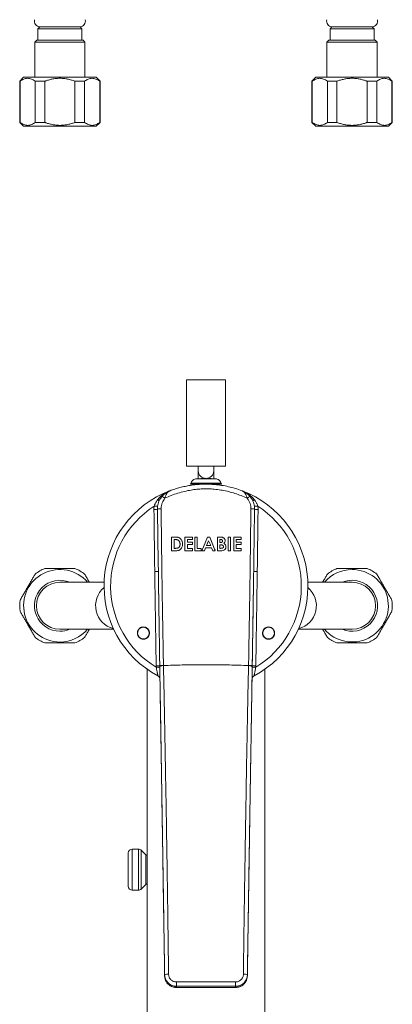
# Model space of a CAD drawing. Units: millimetres. Extents: x -380 to 587, y -771 to 271.
# Drawn here: x 63 to 158, y -591 to -340 of the extents above; entities that cross this region are included whole.
import ezdxf

# ---------------------------------------------------------------- set-up
doc = ezdxf.new("R2010")
doc.units = ezdxf.units.MM

msp = doc.modelspace()

# ---------------------------------------------------------------- linework, layer by layer
at = {"color": 7, "linetype": 'Continuous', "lineweight": 15}
for p, q in [((68.1, -341.62), (67.6, -342.12)), ((73.22, -341.62), (68.1, -341.62)), ((78.35, -341.62), (73.22, -341.62)), ((78.85, -342.12), (78.35, -341.62)), ((142.6, -341.62), (142.1, -342.12)), ((152.85, -341.62), (142.6, -341.62)), ((153.35, -342.12), (152.85, -341.62)), ((67.6, -342.12), (67.6, -345.02)), ((73.22, -342.12), (67.6, -342.12)), ((78.85, -342.12), (73.22, -342.12)), ((78.85, -345.02), (78.85, -342.12)), ((142.1, -342.12), (142.1, -345.02)), ((153.35, -342.12), (142.1, -342.12)), ((153.35, -345.02), (153.35, -342.12)), ((67.32, -345.02), (66.82, -345.52)), ((66.82, -345.52), (66.82, -354.52)), ((73.22, -345.52), (66.82, -345.52)), ((73.22, -345.02), (67.32, -345.02)), ((79.12, -345.02), (73.22, -345.02)), ((79.62, -345.52), (73.22, -345.52)), ((79.62, -345.52), (79.12, -345.02)), ((79.62, -354.52), (79.62, -345.52)), ((141.82, -345.02), (141.32, -345.52)), ((141.32, -345.52), (141.32, -354.52)), ((154.12, -345.52), (141.32, -345.52)), ((153.62, -345.02), (141.82, -345.02)), ((154.12, -345.52), (153.62, -345.02)), ((154.12, -354.52), (154.12, -345.52)), ((63.97, -354.52), (62.97, -355.52)), ((62.97, -355.52), (62.97, -366.02)), ((63.07, -355.52), (62.97, -355.52)), ((63.07, -366.02), (63.07, -355.52)), ((73.22, -354.52), (63.97, -354.52)), ((69.37, -355.52), (66.92, -355.52)), ((66.92, -355.52), (66.92, -366.02)), ((69.37, -366.02), (69.37, -355.52)), ((82.47, -354.52), (73.22, -354.52)), ((77.07, -355.52), (77.07, -366.02)), ((79.53, -355.52), (77.07, -355.52)), ((79.53, -366.02), (79.53, -355.52)), ((83.47, -355.52), (82.47, -354.52)), ((83.47, -355.52), (83.37, -355.52)), ((83.37, -355.52), (83.37, -366.02)), ((83.47, -366.02), (83.47, -355.52)), ((138.47, -354.52), (137.47, -355.52)), ((137.47, -355.52), (137.47, -366.02)), ((137.57, -355.52), (137.47, -355.52)), ((137.57, -366.02), (137.57, -355.52)), ((156.97, -354.52), (138.47, -354.52)), ((143.87, -355.52), (141.42, -355.52)), ((141.42, -355.52), (141.42, -366.02)), ((143.87, -366.02), (143.87, -355.52)), ((151.57, -355.52), (151.57, -366.02)), ((154.03, -355.52), (151.57, -355.52)), ((154.03, -366.02), (154.03, -355.52)), ((157.97, -355.52), (156.97, -354.52)), ((157.97, -355.52), (157.87, -355.52)), ((157.87, -355.52), (157.87, -366.02)), ((157.97, -366.02), (157.97, -355.52)), ((62.97, -366.02), (63.97, -367.02)), ((63.07, -366.02), (62.97, -366.02)), ((69.37, -366.02), (66.92, -366.02)), ((79.53, -366.02), (77.07, -366.02)), ((82.47, -367.02), (83.47, -366.02)), ((83.47, -366.02), (83.37, -366.02)), ((137.47, -366.02), (138.47, -367.02)), ((137.57, -366.02), (137.47, -366.02)), ((143.87, -366.02), (141.42, -366.02)), ((154.03, -366.02), (151.57, -366.02)), ((156.97, -367.02), (157.97, -366.02)), ((157.97, -366.02), (157.87, -366.02)), ((73.22, -367.02), (63.97, -367.02)), ((82.47, -367.02), (73.22, -367.02)), ((156.97, -367.02), (138.47, -367.02)), ((105.47, -431.74), (105.47, -453.74)), ((105.47, -431.74), (115.47, -431.74)), ((115.47, -453.74), (115.47, -431.74)), ((105.47, -453.74), (115.47, -453.74)), ((108.47, -453.74), (108.47, -454.95)), ((112.47, -454.95), (112.47, -453.74)), ((108.47, -454.95), (108.47, -456.94)), ((112.47, -456.94), (112.47, -454.95)), ((106.58, -458.11), (106.52, -458.34)), ((114.42, -458.34), (106.52, -458.34)), ((107.17, -458.34), (107.18, -458.56)), ((107.91, -458.46), (107.91, -458.34)), ((108.4, -458.43), (108.4, -458.34)), ((112.54, -458.42), (112.55, -458.34)), ((113.04, -458.47), (113.04, -458.34)), ((113.77, -458.56), (113.77, -458.34)), ((114.42, -458.34), (114.36, -458.11)), ((101.7, -471.84), (102.49, -471.84)), ((101.7, -475.34), (101.7, -471.84)), ((105.11, -471.84), (107, -471.84)), ((105.11, -475.34), (105.11, -471.84)), ((107, -471.84), (107, -472.46)), ((107.62, -471.84), (108.25, -471.84)), ((107.62, -475.34), (107.62, -471.84)), ((108.25, -471.84), (108.25, -474.71)), ((109.44, -475.34), (110.86, -471.84)), ((110.86, -471.84), (111.44, -471.84)), ((111.44, -471.84), (112.85, -475.34)), ((113.37, -475.34), (113.37, -471.84)), ((113.37, -471.84), (113.93, -471.84)), ((116.1, -471.84), (116.73, -471.84)), ((116.1, -475.34), (116.1, -471.84)), ((116.73, -471.84), (116.73, -475.34)), ((117.54, -471.84), (119.43, -471.84)), ((117.54, -475.34), (117.54, -471.84)), ((119.43, -471.84), (119.43, -472.46)), ((102.33, -472.46), (102.33, -474.71)), ((102.57, -472.46), (102.33, -472.46)), ((102.33, -474.71), (102.66, -474.71)), ((107, -472.46), (105.74, -472.46)), ((105.74, -472.46), (105.74, -473.14)), ((105.74, -473.14), (107, -473.14)), ((107, -473.76), (105.74, -473.76)), ((105.74, -473.76), (105.74, -474.71)), ((105.74, -474.71), (107, -474.71)), ((107, -473.14), (107, -473.76)), ((107, -474.71), (107, -475.34)), ((108.25, -474.71), (109.24, -474.71)), ((109.24, -474.71), (109.24, -475.34)), ((110.38, -474.62), (110.11, -475.34)), ((111.91, -474.62), (110.38, -474.62)), ((111.15, -472.77), (110.62, -473.99)), ((110.62, -473.99), (111.67, -473.99)), ((111.67, -473.99), (111.15, -472.77)), ((112.18, -475.34), (111.91, -474.62)), ((114, -472.46), (114, -473.23)), ((114.19, -472.46), (114, -472.46)), ((114, -473.23), (114.16, -473.23)), ((114, -473.81), (114, -474.71)), ((114.15, -473.81), (114, -473.81)), ((114, -474.71), (114.18, -474.71)), ((119.43, -472.46), (118.17, -472.46)), ((118.17, -472.46), (118.17, -473.14)), ((118.17, -473.14), (119.43, -473.14)), ((119.43, -473.76), (118.17, -473.76)), ((118.17, -473.76), (118.17, -474.71)), ((118.17, -474.71), (119.43, -474.71)), ((119.43, -473.14), (119.43, -473.76)), ((119.43, -474.71), (119.43, -475.34)), ((102.5, -475.34), (101.7, -475.34)), ((107, -475.34), (105.11, -475.34)), ((109.24, -475.34), (107.62, -475.34)), ((110.11, -475.34), (109.44, -475.34)), ((112.85, -475.34), (112.18, -475.34)), ((112.77, -475.05), (112.72, -475)), ((112.75, -475.08), (112.77, -475.07)), ((114.35, -475.34), (113.37, -475.34)), ((116.73, -475.34), (116.1, -475.34)), ((119.43, -475.34), (117.54, -475.34)), ((98.28, -478.53), (98.32, -480.62)), ((122.63, -480.62), (122.66, -478.78)), ((84.49, -483.36), (73.22, -483.36)), ((147.72, -483.36), (136.45, -483.36)), ((94.54, -494.84), (94.51, -494.84)), ((126.43, -494.84), (126.41, -494.84)), ((73.22, -495.36), (86.93, -495.36)), ((134.02, -495.36), (147.72, -495.36)), ((94.51, -497.84), (94.54, -497.84)), ((126.41, -497.84), (126.43, -497.84)), ((98.68, -504.8), (98.68, -504.8)), ((122.26, -504.8), (122.26, -504.8)), ((95.47, -505.57), (95.47, -618.97)), ((98.2, -507.26), (98.21, -507.26)), ((122.74, -507.26), (122.74, -507.26)), ((125.47, -618.98), (125.47, -505.57)), ((90.67, -560.95), (90.67, -552.45)), ((93.26, -551.45), (91.67, -551.45)), ((95.13, -552.91), (93.97, -551.74)), ((91.67, -561.95), (93.26, -561.95)), ((93.97, -561.66), (95.13, -560.49)), ((99.93, -583.82), (99.98, -584.25))]:
    msp.add_line(p, q, dxfattribs=at)
at = {"color": 8, "linetype": 'Continuous', "lineweight": 0}
for p, q in [((113.11, -457.01), (107.83, -457.01)), ((114.36, -458.11), (106.58, -458.11)), ((98.14, -463.96), (98.09, -464.73)), ((122.85, -464.73), (122.8, -463.96)), ((97.77, -505.06), (97.76, -504.68)), ((98.68, -504.8), (98.68, -504.8)), ((122.26, -504.8), (122.26, -504.8)), ((123.18, -504.68), (123.18, -505.06)), ((98.73, -508.12), (98.73, -508.12)), ((98.73, -508.12), (98.73, -508.12)), ((122.21, -508.12), (122.21, -508.12)), ((91.67, -551.45), (91.67, -561.95)), ((93.26, -561.95), (93.26, -551.45)), ((93.97, -551.74), (93.97, -561.66)), ((95.13, -560.49), (95.13, -552.91)), ((102.93, -586.75), (102.93, -586.74)), ((118.02, -586.75), (118.02, -586.74))]:
    msp.add_line(p, q, dxfattribs=at)
at = {"color": 8, "linetype": 'Continuous', "lineweight": 0, "flags": 128}
for points in [[(98.06, -462.41), (98.17, -462.43), (98.27, -462.45), (98.36, -462.46), (98.44, -462.46), (98.51, -462.44), (98.57, -462.42), (98.62, -462.39), (98.65, -462.35)], [(122.89, -462.41), (122.78, -462.43), (122.68, -462.45), (122.59, -462.46), (122.5, -462.46), (122.43, -462.44), (122.37, -462.42), (122.33, -462.39), (122.3, -462.35)], [(99.93, -583.82), (99.93, -583.68), (99.93, -583.54)], [(121.02, -583.54), (121.02, -583.68), (121.02, -583.68), (121.02, -583.82)], [(102.93, -586.47), (102.93, -586.61), (102.93, -586.74)], [(118.02, -586.74), (118.02, -586.61), (118.02, -586.47)]]:
    msp.add_lwpolyline(points, dxfattribs=at)
at = {"color": 7, "linetype": 'Continuous', "lineweight": 15}
for centre in [(94.51, -496.33), (126.43, -496.34)]:
    msp.add_circle(centre, 1.49, dxfattribs=at)
for centre, radius, start, end in [((68.22, -340.13), 1.5, 167.9747, 265.2198), ((78.22, -340.13), 1.5, 274.7802, 12.0253), ((142.72, -340.13), 1.5, 167.9747, 265.2198), ((152.72, -340.13), 1.5, 274.7802, 12.0253), ((108.03, -458.5), 1.5, 97.5802, 165), ((110.47, -476.84), 20, 82.4198, 97.5802), ((112.91, -458.5), 1.5, 15, 82.4198), ((110.47, -484.34), 26, 110.6823, 241.8457), ((110.47, -484.34), 26, 298.1543, 69.3615), ((73.22, -489.36), 10.25, 112.0542, 127.9458), ((73.22, -489.36), 10.25, 52.0542, 67.9458), ((147.72, -489.36), 10.25, 112.0542, 127.9458), ((147.72, -489.36), 10.25, 52.0542, 67.9458), ((73.22, -489.36), 9.25, 40.4398, 270), ((147.72, -489.36), 9.25, 220.4398, 90), ((147.72, -489.36), 9.25, 90, 139.5602), ((73.22, -489.36), 6.5, 67.3801, 270), ((73.22, -489.36), 6, 90, 270), ((147.72, -489.36), 6.5, 247.3801, 90), ((147.72, -489.36), 6.5, 90, 112.6199), ((147.72, -489.36), 6, 270, 90), ((73.22, -489.36), 10.25, 172.0542, 187.9458), ((147.72, -489.36), 10.25, 352.0542, 7.9458), ((94.54, -496.33), 1.55, 90.1618, 180.153), ((94.53, -496.34), 1.5, 270.2443, 89.7557), ((126.41, -496.33), 1.55, 359.847, 89.8382), ((73.22, -489.36), 10.25, 232.0542, 247.9458), ((73.22, -489.36), 6.5, 270, 292.6199), ((73.22, -489.36), 9.25, 270, 319.5602), ((73.22, -489.36), 10.25, 292.0542, 307.9458), ((94.54, -496.34), 1.55, 179.8154, 269.8699), ((126.42, -496.34), 1.5, 146.1416, 269.735), ((126.41, -496.34), 1.55, 270.1301, 0.1846), ((147.72, -489.36), 10.25, 232.0542, 247.9458), ((147.72, -489.36), 10.25, 292.0542, 307.9458), ((97.73, -508.14), 1, 19.1382, 61.8457), ((123.21, -508.14), 1, 118.1543, 160.4454), ((97.73, -508.14), 1, 0.9193, 27.7274), ((123.21, -508.14), 1, 159.5981, 179.0807), ((91.67, -552.45), 1, 90, 180), ((93.26, -552.45), 1, 45, 90), ((95.84, -552.2), 1, 225, 248.6408), ((95.84, -561.2), 1, 111.3592, 135), ((91.67, -560.95), 1, 180, 270), ((93.26, -560.95), 1, 270, 315)]:
    msp.add_arc(centre, radius, start, end, dxfattribs=at)
at = {"color": 8, "linetype": 'Continuous', "lineweight": 0}
for centre, radius, start, end in [((110.47, -454.85), 2, 182.8377, 357.1623), ((98.46, -463.44), 2.15, 44.3057, 68.2199), ((122.48, -463.44), 2.15, 111.7801, 135.6943), ((110.47, -484.34), 24.31, 122.9255, 238.4949), ((97.3, -461.99), 2.85, 267.9786, 286.1456), ((97.81, -461.08), 2.9, 259.1427, 276.6568), ((98.92, -467.39), 2.79, 87.5892, 107.1758), ((122.03, -467.39), 2.79, 72.8242, 92.4108), ((123.14, -461.08), 2.9, 263.3432, 280.8573), ((123.65, -461.99), 2.85, 253.8544, 272.0214), ((110.47, -484.34), 24.31, 301.5051, 57.0745), ((97.48, -471.65), 9, 269.4956, 275.337), ((123.47, -471.65), 9, 264.663, 270.5044), ((88.36, -489.35), 6.04, 130.1032, 255.4617), ((132.58, -489.35), 6.04, 284.5273, 49.9078), ((98.01, -506.86), 1.81, 67.9879, 97.6018), ((97.73, -508.14), 1, 27.7274, 61.8446), ((122.94, -506.86), 1.81, 82.3982, 112.0121), ((123.21, -508.14), 1, 118.1554, 159.5981), ((97.73, -508.14), 1, 0.9185, 19.1382), ((123.21, -508.14), 1, 160.4454, 179.0815), ((100.72, -585.48), 2.09, 84.0271, 112.1872), ((-53.28, -585.57), 156.21, 359.669, 0.0794), ((274.22, -585.57), 156.21, 179.9206, 180.331), ((120.23, -585.48), 2.09, 67.8128, 95.9729)]:
    msp.add_arc(centre, radius, start, end, dxfattribs=at)
at = {"color": 7, "linetype": 'Continuous', "lineweight": 15}
for points, knots in [([(63.07, -355.52), (63.22, -355.41), (63.52, -355.2), (63.99, -354.97), (64.47, -354.81), (64.96, -354.75), (65.45, -354.8), (65.95, -354.94), (66.44, -355.18), (66.76, -355.41), (66.92, -355.52)], [0, 0, 0, 0, 0.121019, 0.242003, 0.366652, 0.491275, 0.616134, 0.741017, 0.870485, 1, 1, 1, 1]), ([(69.37, -355.52), (69.47, -355.49), (69.84, -355.35), (70.53, -355.13), (71.44, -354.92), (72.37, -354.79), (73.32, -354.75), (74.27, -354.81), (75.21, -354.96), (76.15, -355.19), (76.76, -355.41), (77.07, -355.52)], [0, 0, 0, 0, 0.036725, 0.153998, 0.271239, 0.392006, 0.512754, 0.632557, 0.752382, 0.876172, 1, 1, 1, 1]), ([(79.53, -355.52), (79.68, -355.41), (79.98, -355.2), (80.44, -354.97), (80.92, -354.81), (81.42, -354.75), (81.91, -354.8), (82.4, -354.94), (82.89, -355.18), (83.21, -355.41), (83.37, -355.52)], [0, 0, 0, 0, 0.121019, 0.242002, 0.366652, 0.491275, 0.616134, 0.741018, 0.870485, 1, 1, 1, 1]), ([(137.57, -355.52), (137.72, -355.41), (138.02, -355.2), (138.49, -354.97), (138.97, -354.81), (139.46, -354.75), (139.95, -354.8), (140.45, -354.94), (140.94, -355.18), (141.26, -355.41), (141.42, -355.52)], [0, 0, 0, 0, 0.121019, 0.242002, 0.366652, 0.491275, 0.616134, 0.741018, 0.870485, 1, 1, 1, 1]), ([(143.87, -355.52), (144.17, -355.41), (144.77, -355.2), (145.69, -354.97), (146.65, -354.81), (147.61, -354.75), (148.55, -354.79), (149.47, -354.91), (150.39, -355.13), (151.09, -355.34), (151.48, -355.49), (151.57, -355.52)], [0, 0, 0, 0, 0.12006, 0.240085, 0.363678, 0.487244, 0.604295, 0.721363, 0.842301, 0.963275, 1, 1, 1, 1]), ([(154.03, -355.52), (154.18, -355.41), (154.48, -355.2), (154.94, -354.97), (155.42, -354.81), (155.92, -354.75), (156.41, -354.8), (156.9, -354.94), (157.39, -355.18), (157.71, -355.41), (157.87, -355.52)], [0, 0, 0, 0, 0.121019, 0.242003, 0.366652, 0.491275, 0.616134, 0.741017, 0.870485, 1, 1, 1, 1]), ([(66.92, -366.02), (66.77, -366.13), (66.47, -366.34), (66, -366.57), (65.52, -366.73), (65.03, -366.79), (64.54, -366.74), (64.04, -366.6), (63.55, -366.36), (63.23, -366.13), (63.07, -366.02)], [0, 0, 0, 0, 0.121019, 0.242002, 0.366651, 0.491274, 0.616134, 0.741017, 0.870485, 1, 1, 1, 1]), ([(77.07, -366.02), (76.77, -366.13), (76.18, -366.34), (75.25, -366.57), (74.3, -366.73), (73.34, -366.79), (72.4, -366.75), (71.47, -366.62), (70.55, -366.41), (69.85, -366.2), (69.47, -366.05), (69.37, -366.02)], [0, 0, 0, 0, 0.12006, 0.240086, 0.363678, 0.487244, 0.604295, 0.721363, 0.842301, 0.963276, 1, 1, 1, 1]), ([(83.37, -366.02), (83.22, -366.13), (82.92, -366.34), (82.46, -366.57), (81.98, -366.73), (81.48, -366.79), (80.99, -366.74), (80.5, -366.6), (80.01, -366.36), (79.69, -366.13), (79.53, -366.02)], [0, 0, 0, 0, 0.121019, 0.242002, 0.366651, 0.491274, 0.616134, 0.741017, 0.870485, 1, 1, 1, 1]), ([(141.42, -366.02), (141.27, -366.13), (140.97, -366.34), (140.5, -366.57), (140.02, -366.73), (139.53, -366.79), (139.04, -366.74), (138.54, -366.6), (138.05, -366.36), (137.73, -366.13), (137.57, -366.02)], [0, 0, 0, 0, 0.121019, 0.242002, 0.366651, 0.491274, 0.616134, 0.741017, 0.870485, 1, 1, 1, 1]), ([(151.57, -366.02), (151.48, -366.05), (151.1, -366.19), (150.42, -366.41), (149.51, -366.62), (148.58, -366.75), (147.62, -366.79), (146.68, -366.73), (145.73, -366.58), (144.8, -366.35), (144.18, -366.13), (143.87, -366.02)], [0, 0, 0, 0, 0.036724, 0.153998, 0.271239, 0.392006, 0.512754, 0.632557, 0.752383, 0.876172, 1, 1, 1, 1]), ([(157.87, -366.02), (157.72, -366.13), (157.42, -366.34), (156.96, -366.57), (156.48, -366.73), (155.98, -366.79), (155.49, -366.74), (155, -366.6), (154.51, -366.36), (154.19, -366.13), (154.03, -366.02)], [0, 0, 0, 0, 0.121019, 0.242002, 0.366651, 0.491274, 0.616134, 0.741017, 0.870485, 1, 1, 1, 1]), ([(101.31, -460), (101.72, -459.85), (102.56, -459.56), (103.83, -459.19), (105.13, -458.88), (106.52, -458.62), (107.99, -458.44), (109.56, -458.34), (111.13, -458.33), (112.77, -458.42), (114.47, -458.62), (116.21, -458.96), (117.94, -459.4), (119.07, -459.8), (119.64, -460)], [0, 0, 0, 0, 0.070725, 0.141449, 0.212924, 0.284399, 0.367569, 0.450739, 0.535167, 0.619594, 0.713789, 0.807985, 0.903992, 1, 1, 1, 1]), ([(101.31, -460), (101.3, -460.01), (101.1, -460.08), (100.77, -460.23), (100.33, -460.49), (99.95, -460.76), (99.6, -461.08), (99.25, -461.44), (98.93, -461.86), (98.74, -462.19), (98.65, -462.35)], [0, 0, 0, 0, 0.003797, 0.184498, 0.313785, 0.443064, 0.575603, 0.708122, 0.853203, 1, 1, 1, 1]), ([(98.65, -462.35), (98.74, -462.19), (98.92, -461.88), (99.14, -461.59), (99.26, -461.45)], [0, 0, 0, 0, 0.497017, 1, 1, 1, 1]), ([(99.26, -461.45), (99.39, -461.3), (99.66, -461.01), (100.11, -460.64), (100.59, -460.33), (100.98, -460.14), (101.22, -460.04), (101.29, -460.01), (101.3, -460.01), (101.31, -460)], [0, 0, 0, 0, 0.228795, 0.462395, 0.684038, 0.908455, 0.977858, 0.994175, 1, 1, 1, 1]), ([(119.64, -460), (119.64, -460.01), (119.66, -460.01), (119.73, -460.04), (119.97, -460.14), (120.35, -460.33), (120.83, -460.64), (121.28, -461), (121.55, -461.3), (121.69, -461.45)], [0, 0, 0, 0, 0.005825, 0.022142, 0.091545, 0.314594, 0.537602, 0.768932, 1, 1, 1, 1]), ([(121.69, -461.45), (121.8, -461.59), (122.03, -461.87), (122.21, -462.19), (122.3, -462.35)], [0, 0, 0, 0, 0.497014, 1, 1, 1, 1]), ([(102.49, -471.84), (102.62, -471.84), (102.87, -471.84), (103.21, -471.88), (103.48, -471.96), (103.7, -472.05), (103.9, -472.2), (104.08, -472.38), (104.24, -472.62), (104.37, -472.9), (104.45, -473.2), (104.48, -473.44), (104.48, -473.59), (104.48, -473.63)], [0, 0, 0, 0, 0.123501, 0.246743, 0.324369, 0.40175, 0.479642, 0.557575, 0.657815, 0.758032, 0.856868, 0.955771, 1, 1, 1, 1]), ([(113.93, -471.84), (113.99, -471.84), (114.11, -471.84), (114.35, -471.85), (114.52, -471.88), (114.64, -471.9)], [0, 0, 0, 0, 0.2503585, 0.5007172, 1, 1, 1, 1]), ([(114.64, -471.9), (114.7, -471.91), (114.81, -471.95), (114.96, -472.03), (115.1, -472.14), (115.24, -472.31), (115.33, -472.52), (115.34, -472.68), (115.34, -472.75)], [0, 0, 0, 0, 0.14546, 0.290535, 0.437479, 0.584384, 0.832721, 1, 1, 1, 1]), ([(104.48, -473.63), (104.47, -473.77), (104.46, -474.04), (104.36, -474.38), (104.22, -474.65), (104.07, -474.86), (103.88, -475.04), (103.67, -475.18), (103.44, -475.26), (103.17, -475.31), (102.85, -475.33), (102.62, -475.33), (102.5, -475.34)], [0, 0, 0, 0, 0.13467, 0.268814, 0.353841, 0.438772, 0.524174, 0.609513, 0.68831, 0.767421, 0.883651, 1, 1, 1, 1]), ([(103.52, -472.74), (103.47, -472.7), (103.37, -472.62), (103.16, -472.53), (102.89, -472.47), (102.68, -472.47), (102.57, -472.46)], [0, 0, 0, 0, 0.192558, 0.393644, 0.660472, 1, 1, 1, 1]), ([(102.66, -474.71), (102.74, -474.71), (102.91, -474.7), (103.16, -474.67), (103.41, -474.59), (103.64, -474.39), (103.77, -474.16), (103.84, -473.91), (103.85, -473.75), (103.85, -473.65), (103.85, -473.62)], [0, 0, 0, 0, 0.133677, 0.267051, 0.409583, 0.553103, 0.73209, 0.843965, 0.956087, 1, 1, 1, 1]), ([(103.85, -473.62), (103.85, -473.54), (103.85, -473.39), (103.8, -473.17), (103.7, -472.94), (103.59, -472.82), (103.52, -472.74)], [0, 0, 0, 0, 0.249624, 0.472163, 0.701958, 1, 1, 1, 1]), ([(114.94, -474.3), (114.93, -474.23), (114.92, -474.12), (114.83, -473.99), (114.7, -473.89), (114.47, -473.82), (114.27, -473.81), (114.15, -473.81)], [0, 0, 0, 0, 0.182591, 0.312466, 0.441338, 0.644453, 1, 1, 1, 1]), ([(114.16, -473.23), (114.21, -473.22), (114.32, -473.22), (114.46, -473.19), (114.58, -473.13), (114.67, -473.03), (114.71, -472.93), (114.71, -472.86), (114.71, -472.83)], [0, 0, 0, 0, 0.2033639, 0.4054331, 0.5691793, 0.7340534, 0.888656, 1, 1, 1, 1]), ([(114.18, -474.71), (114.26, -474.71), (114.42, -474.7), (114.63, -474.67), (114.78, -474.61), (114.87, -474.53), (114.93, -474.42), (114.94, -474.34), (114.94, -474.3)], [0, 0, 0, 0, 0.251187, 0.493711, 0.63467, 0.753581, 0.873003, 1, 1, 1, 1]), ([(114.71, -472.83), (114.71, -472.78), (114.7, -472.7), (114.63, -472.6), (114.53, -472.52), (114.38, -472.47), (114.26, -472.47), (114.19, -472.46)], [0, 0, 0, 0, 0.2024318, 0.3530288, 0.5034975, 0.7237118, 1, 1, 1, 1]), ([(115.57, -474.32), (115.56, -474.38), (115.55, -474.51), (115.51, -474.69), (115.42, -474.85), (115.28, -475.04), (115.05, -475.22), (114.71, -475.32), (114.48, -475.33), (114.35, -475.34)], [0, 0, 0, 0, 0.103623, 0.206874, 0.311121, 0.415408, 0.608306, 0.790092, 1, 1, 1, 1]), ([(115.34, -472.75), (115.33, -472.84), (115.32, -473.04), (115.17, -473.27), (115.04, -473.38), (114.98, -473.42)], [0, 0, 0, 0, 0.358105, 0.720127, 1, 1, 1, 1]), ([(114.98, -473.42), (115.05, -473.46), (115.19, -473.53), (115.38, -473.7), (115.5, -473.91), (115.56, -474.13), (115.56, -474.26), (115.57, -474.32)], [0, 0, 0, 0, 0.202909, 0.412772, 0.666458, 0.83042, 1, 1, 1, 1]), ([(77.07, -479.86), (76.77, -479.86), (76.18, -479.86), (75.25, -479.86), (74.3, -479.86), (73.34, -479.86), (72.4, -479.86), (71.47, -479.86), (70.55, -479.86), (69.85, -479.86), (69.47, -479.86), (69.37, -479.86)], [0, 0, 0, 0, 0.12006, 0.240086, 0.363678, 0.487244, 0.604296, 0.721364, 0.842302, 0.963276, 1, 1, 1, 1]), ([(151.57, -479.86), (151.48, -479.86), (151.1, -479.86), (150.42, -479.86), (149.51, -479.86), (148.58, -479.86), (147.62, -479.86), (146.68, -479.86), (145.73, -479.86), (144.8, -479.86), (144.18, -479.86), (143.87, -479.86)], [0, 0, 0, 0, 0.036724, 0.153997, 0.271238, 0.392005, 0.512753, 0.632557, 0.752383, 0.876172, 1, 1, 1, 1]), ([(66.92, -481.28), (66.77, -481.54), (66.47, -482.06), (66, -482.87), (65.52, -483.7), (65.03, -484.55), (64.54, -485.4), (64.04, -486.26), (63.55, -487.11), (63.23, -487.67), (63.07, -487.94)], [0, 0, 0, 0, 0.121019, 0.242002, 0.366651, 0.491274, 0.616134, 0.741017, 0.870485, 1, 1, 1, 1]), ([(80.73, -483.36), (80.65, -483.23), (80.41, -482.81), (80.01, -482.11), (79.69, -481.56), (79.53, -481.28)], [0, 0, 0, 0, 0.18057, 0.590211, 1, 1, 1, 1]), ([(98.68, -504.7), (98.68, -504.7), (98.67, -504.04), (98.65, -502.73), (98.62, -500.75), (98.59, -498.77), (98.56, -496.8), (98.52, -493.83), (98.46, -489.88), (98.38, -485.14), (98.34, -482.06), (98.32, -480.62)], [0, 0, 0, 0, 0.000002, 0.081967, 0.163969, 0.246065, 0.3282, 0.410275, 0.615219, 0.820162, 1, 1, 1, 1]), ([(98.32, -480.62), (98.32, -480.98), (98.34, -482.48), (98.38, -485.09), (98.43, -488.47), (98.49, -492.17), (98.55, -496.18), (98.62, -500.49), (98.66, -503.37), (98.68, -504.8), (98.68, -504.8)], [0, 0, 0, 0, 0.0453601, 0.1847014, 0.3240587, 0.4634, 0.6422545, 0.821143, 0.9999975, 1, 1, 1, 1]), ([(122.63, -480.62), (122.61, -482.06), (122.56, -485.14), (122.49, -489.88), (122.43, -493.83), (122.38, -496.8), (122.35, -498.77), (122.32, -500.75), (122.29, -502.73), (122.27, -504.04), (122.26, -504.7), (122.26, -504.7)], [0, 0, 0, 0, 0.179838, 0.384819, 0.589799, 0.67186, 0.75398, 0.836061, 0.918048, 0.999998, 1, 1, 1, 1]), ([(122.26, -504.8), (122.26, -504.8), (122.28, -503.69), (122.31, -501.45), (122.37, -498.1), (122.42, -494.74), (122.47, -491.36), (122.52, -487.98), (122.57, -484.4), (122.61, -481.95), (122.63, -480.62)], [0, 0, 0, 0, 0.0000025, 0.1389948, 0.278003, 0.4169952, 0.5565646, 0.6961501, 0.8357195, 1, 1, 1, 1]), ([(141.42, -481.28), (141.27, -481.54), (140.97, -482.06), (140.57, -482.75), (140.31, -483.19), (140.22, -483.36)], [0, 0, 0, 0, 0.382901, 0.7656899, 1, 1, 1, 1]), ([(157.87, -487.94), (157.72, -487.68), (157.42, -487.16), (156.96, -486.35), (156.48, -485.52), (155.98, -484.67), (155.49, -483.82), (155, -482.96), (154.51, -482.11), (154.19, -481.56), (154.03, -481.28)], [0, 0, 0, 0, 0.121019, 0.242002, 0.366651, 0.491274, 0.616134, 0.741017, 0.870485, 1, 1, 1, 1]), ([(63.07, -490.78), (63.22, -491.04), (63.52, -491.56), (63.99, -492.37), (64.47, -493.2), (64.96, -494.05), (65.45, -494.9), (65.95, -495.76), (66.44, -496.61), (66.76, -497.17), (66.92, -497.44)], [0, 0, 0, 0, 0.121019, 0.242002, 0.366651, 0.491274, 0.616134, 0.741017, 0.870485, 1, 1, 1, 1]), ([(154.03, -497.44), (154.18, -497.18), (154.48, -496.66), (154.94, -495.85), (155.42, -495.02), (155.92, -494.17), (156.41, -493.32), (156.9, -492.46), (157.39, -491.61), (157.71, -491.06), (157.87, -490.78)], [0, 0, 0, 0, 0.121019, 0.242002, 0.366651, 0.491274, 0.616134, 0.741017, 0.870485, 1, 1, 1, 1]), ([(95.61, -495.25), (95.55, -495.19), (95.42, -495.07), (95.19, -494.94), (94.95, -494.84), (94.69, -494.79), (94.43, -494.78), (94.17, -494.81), (93.93, -494.89), (93.69, -495.01), (93.49, -495.17), (93.31, -495.36), (93.16, -495.57), (93.06, -495.81), (92.99, -496.07), (92.97, -496.33), (93, -496.59), (93.06, -496.85), (93.17, -497.09), (93.32, -497.3), (93.5, -497.5), (93.71, -497.65), (93.94, -497.77), (94.19, -497.85), (94.45, -497.89), (94.71, -497.88), (94.97, -497.83), (95.21, -497.74), (95.43, -497.6), (95.63, -497.43), (95.79, -497.23), (95.92, -497.01), (96.01, -496.76), (96.06, -496.51), (96.07, -496.24), (96.03, -495.98), (95.95, -495.73), (95.81, -495.48), (95.68, -495.33), (95.61, -495.25)], [0, 0, 0, 0, 0.0268, 0.053599, 0.080401, 0.107203, 0.133959, 0.160715, 0.187446, 0.214178, 0.240935, 0.267692, 0.294515, 0.321338, 0.348237, 0.375136, 0.402089, 0.429042, 0.456004, 0.482965, 0.509884, 0.536803, 0.563648, 0.590494, 0.617267, 0.64404, 0.670773, 0.697506, 0.72425, 0.750994, 0.777793, 0.804593, 0.831469, 0.858346, 0.885286, 0.912227, 0.939191, 0.966156, 1, 1, 1, 1]), ([(127.52, -495.24), (127.46, -495.18), (127.33, -495.06), (127.1, -494.93), (126.86, -494.84), (126.61, -494.79), (126.35, -494.78), (126.09, -494.82), (125.84, -494.9), (125.61, -495.02), (125.4, -495.18), (125.22, -495.37), (125.07, -495.59), (124.96, -495.82), (124.9, -496.08), (124.87, -496.34), (124.9, -496.6), (124.96, -496.86), (125.07, -497.1), (125.21, -497.31), (125.39, -497.5), (125.6, -497.66), (125.83, -497.78), (126.08, -497.86), (126.34, -497.89), (126.6, -497.88), (126.86, -497.83), (127.1, -497.73), (127.32, -497.6), (127.52, -497.43), (127.69, -497.22), (127.82, -497), (127.91, -496.75), (127.96, -496.49), (127.97, -496.23), (127.93, -495.97), (127.85, -495.72), (127.72, -495.47), (127.59, -495.32), (127.52, -495.24)], [0, 0, 0, 0, 0.026785, 0.053569, 0.080356, 0.107143, 0.133889, 0.160635, 0.187367, 0.2141, 0.24087, 0.267639, 0.294479, 0.32132, 0.348234, 0.375149, 0.402109, 0.429068, 0.456024, 0.482979, 0.509884, 0.536787, 0.563615, 0.590443, 0.617203, 0.643963, 0.670694, 0.697425, 0.724178, 0.750931, 0.777748, 0.804564, 0.831457, 0.858351, 0.885301, 0.912251, 0.939214, 0.966176, 1, 1, 1, 1]), ([(79.53, -497.44), (79.68, -497.18), (79.98, -496.66), (80.38, -495.97), (80.63, -495.53), (80.73, -495.36)], [0, 0, 0, 0, 0.382901, 0.76569, 1, 1, 1, 1]), ([(140.22, -495.36), (140.29, -495.49), (140.53, -495.91), (140.94, -496.61), (141.26, -497.16), (141.42, -497.44)], [0, 0, 0, 0, 0.18057, 0.590211, 1, 1, 1, 1]), ([(69.37, -498.86), (69.47, -498.86), (69.84, -498.86), (70.53, -498.86), (71.44, -498.86), (72.37, -498.86), (73.32, -498.86), (74.27, -498.86), (75.21, -498.86), (76.15, -498.86), (76.76, -498.86), (77.07, -498.86)], [0, 0, 0, 0, 0.036724, 0.153997, 0.271238, 0.392005, 0.512753, 0.632557, 0.752383, 0.876172, 1, 1, 1, 1]), ([(143.87, -498.86), (144.17, -498.86), (144.77, -498.86), (145.69, -498.86), (146.65, -498.86), (147.61, -498.86), (148.55, -498.86), (149.47, -498.86), (150.39, -498.86), (151.09, -498.86), (151.48, -498.86), (151.57, -498.86)], [0, 0, 0, 0, 0.12006, 0.240086, 0.363678, 0.487244, 0.604296, 0.721364, 0.842302, 0.963276, 1, 1, 1, 1]), ([(98.68, -504.84), (98.68, -504.81), (98.68, -504.76), (98.68, -504.71), (98.68, -504.7)], [0, 0, 0, 0, 0.74614, 1, 1, 1, 1]), ([(98.68, -504.8), (98.68, -504.8), (98.68, -504.93), (98.69, -505.05), (98.69, -505.18)], [0, 0, 0, 0, 0.000157, 1, 1, 1, 1]), ([(99.93, -583.54), (99.9, -581.93), (99.85, -578.7), (99.78, -573.87), (99.71, -569.05), (99.63, -564.24), (99.56, -559.43), (99.48, -554.65), (99.41, -549.88), (99.33, -545.14), (99.26, -540.4), (99.18, -535.68), (99.11, -530.98), (99.03, -526.06), (98.95, -520.93), (98.88, -516.77), (98.83, -513.82), (98.8, -512.04), (98.77, -510.27), (98.74, -508.48), (98.71, -506.67), (98.69, -505.45), (98.68, -504.84)], [0, 0, 0, 0, 0.060115, 0.120232, 0.180347, 0.240574, 0.300804, 0.361031, 0.421145, 0.481263, 0.541378, 0.601607, 0.661839, 0.722068, 0.791532, 0.860995, 0.884167, 0.907363, 0.930555, 0.953724, 0.976865, 1, 1, 1, 1]), ([(121.33, -504.62), (120.51, -504.59), (118.88, -504.54), (116.44, -504.47), (114.02, -504.42), (111.6, -504.4), (109.19, -504.4), (106.8, -504.43), (104.42, -504.47), (102.03, -504.54), (100.42, -504.59), (99.61, -504.62)], [0, 0, 0, 0, 0.114092, 0.225772, 0.336816, 0.448035, 0.559935, 0.669131, 0.778199, 0.887917, 1, 1, 1, 1]), ([(122.26, -504.84), (122.25, -505.45), (122.23, -506.67), (122.2, -508.48), (122.17, -510.26), (122.15, -512.04), (122.12, -513.81), (122.07, -516.77), (122, -520.93), (121.92, -526.06), (121.84, -530.97), (121.76, -535.67), (121.69, -540.38), (121.61, -545.12), (121.54, -549.87), (121.47, -554.64), (121.39, -559.43), (121.32, -564.22), (121.24, -569.03), (121.17, -573.85), (121.09, -578.69), (121.04, -581.92), (121.02, -583.54)], [0, 0, 0, 0, 0.023126, 0.046257, 0.069416, 0.092599, 0.115785, 0.138947, 0.208441, 0.277935, 0.338049, 0.398166, 0.45828, 0.51851, 0.578742, 0.638971, 0.699085, 0.759202, 0.819317, 0.879543, 0.939773, 1, 1, 1, 1]), ([(121.33, -504.62), (121.46, -504.63), (121.7, -504.66), (122.01, -504.71), (122.22, -504.78), (122.25, -504.82), (122.26, -504.84)], [0, 0, 0, 0, 0.250049, 0.500065, 0.750049, 1, 1, 1, 1]), ([(122.26, -504.7), (122.26, -504.71), (122.26, -504.76), (122.26, -504.81), (122.26, -504.84)], [0, 0, 0, 0, 0.25386, 1, 1, 1, 1]), ([(122.26, -505.18), (122.26, -505.05), (122.26, -504.93), (122.26, -504.8), (122.26, -504.8)], [0, 0, 0, 0, 0.999843, 1, 1, 1, 1]), ([(98.25, -507.29), (98.25, -507.29), (98.26, -507.29), (98.28, -507.3), (98.31, -507.33), (98.36, -507.36), (98.43, -507.42), (98.51, -507.51), (98.58, -507.59), (98.61, -507.66), (98.62, -507.68)], [0, 0, 0, 0, 0.106938, 0.195946, 0.274982, 0.376054, 0.503834, 0.678189, 0.90833, 1, 1, 1, 1]), ([(98.69, -505.18), (98.69, -505.41), (98.7, -505.82), (98.71, -506.37), (98.71, -506.82), (98.72, -507.21), (98.72, -507.53), (98.73, -507.79), (98.73, -507.98), (98.73, -508.1), (98.73, -508.11), (98.73, -508.12)], [0, 0, 0, 0, 0.158717, 0.277401, 0.396028, 0.502106, 0.608134, 0.709649, 0.811123, 0.912853, 1, 1, 1, 1]), ([(122.21, -508.12), (122.21, -508.11), (122.21, -508.1), (122.21, -507.99), (122.22, -507.77), (122.22, -507.47), (122.23, -507.13), (122.23, -506.79), (122.24, -506.35), (122.25, -505.81), (122.25, -505.39), (122.26, -505.18)], [0, 0, 0, 0, 0.080159, 0.174428, 0.299425, 0.424517, 0.520582, 0.617117, 0.713291, 0.856601, 1, 1, 1, 1]), ([(122.7, -507.28), (122.66, -507.3), (122.58, -507.35), (122.41, -507.44), (122.26, -507.51), (122.22, -507.53)], [0, 0, 0, 0, 0.414884, 0.828709, 1, 1, 1, 1]), ([(122.28, -507.79), (122.28, -507.77), (122.31, -507.71), (122.36, -507.61), (122.43, -507.52), (122.5, -507.44), (122.56, -507.38), (122.61, -507.34), (122.65, -507.32), (122.67, -507.3), (122.69, -507.29), (122.7, -507.29), (122.7, -507.29)], [0, 0, 0, 0, 0.094894, 0.254339, 0.40166, 0.534662, 0.648784, 0.736388, 0.802067, 0.857298, 0.918774, 1, 1, 1, 1]), ([(98.73, -508.12), (98.73, -508.16), (98.74, -508.3), (98.74, -508.55), (98.75, -508.89), (98.75, -509.25), (98.76, -509.51), (98.76, -509.64)], [0, 0, 0, 0, 0.087995, 0.312384, 0.53678, 0.76839, 1, 1, 1, 1]), ([(98.76, -509.64), (98.78, -511.13), (98.83, -514.11), (98.9, -518.6), (98.98, -523.14), (99.05, -527.7), (99.13, -532.31), (99.2, -537.29), (99.29, -542.65), (99.38, -548.41), (99.47, -554.21), (99.56, -560.06), (99.65, -565.94), (99.75, -571.87), (99.84, -577.83), (99.9, -581.82), (99.93, -583.82)], [0, 0, 0, 0, 0.062922, 0.125845, 0.188761, 0.251817, 0.314878, 0.377934, 0.455337, 0.532739, 0.610282, 0.687824, 0.765796, 0.843767, 0.921884, 1, 1, 1, 1]), ([(121.02, -583.82), (121.05, -581.83), (121.11, -577.84), (121.2, -571.89), (121.29, -565.95), (121.38, -560.06), (121.47, -554.22), (121.57, -548.42), (121.66, -542.66), (121.74, -537.29), (121.82, -532.32), (121.89, -527.73), (121.97, -523.16), (122.04, -518.63), (122.12, -514.12), (122.16, -511.13), (122.19, -509.64)], [0, 0, 0, 0, 0.077971, 0.155943, 0.23406, 0.312177, 0.389579, 0.466982, 0.544525, 0.622067, 0.684973, 0.747883, 0.810788, 0.873855, 0.936928, 1, 1, 1, 1]), ([(122.19, -509.64), (122.19, -509.51), (122.19, -509.26), (122.2, -508.9), (122.21, -508.56), (122.21, -508.3), (122.21, -508.16), (122.21, -508.12)], [0, 0, 0, 0, 0.224417, 0.448834, 0.680423, 0.912005, 1, 1, 1, 1]), ([(99.97, -584.25), (99.99, -584.34), (100.02, -584.53), (100.11, -584.81), (100.23, -585.09), (100.38, -585.35), (100.56, -585.6), (100.76, -585.83), (100.98, -586.04), (101.22, -586.23), (101.48, -586.39), (101.76, -586.52), (102.05, -586.63), (102.35, -586.7), (102.64, -586.74), (102.84, -586.75), (102.93, -586.75)], [0, 0, 0, 0, 0.065322, 0.13704, 0.209292, 0.282279, 0.354433, 0.42637, 0.499308, 0.572008, 0.643844, 0.716651, 0.789717, 0.861713, 0.934306, 1, 1, 1, 1]), ([(118.02, -586.74), (118.22, -586.73), (118.6, -586.71), (119.12, -586.55), (119.58, -586.33), (119.99, -586.03), (120.34, -585.67), (120.63, -585.26), (120.85, -584.8), (120.98, -584.32), (121.01, -583.98), (121.02, -583.82)], [0, 0, 0, 0, 0.132439, 0.240875, 0.349311, 0.457755, 0.5662, 0.674651, 0.783102, 0.891551, 1, 1, 1, 1]), ([(118.02, -586.75), (118.05, -586.75), (118.19, -586.75), (118.43, -586.73), (118.73, -586.67), (119.03, -586.58), (119.31, -586.47), (119.58, -586.32), (119.83, -586.15), (120.07, -585.95), (120.28, -585.73), (120.47, -585.49), (120.64, -585.24), (120.77, -584.96), (120.88, -584.68), (120.96, -584.38), (121.01, -584.11), (121.01, -583.93), (121.01, -583.86)], [0, 0, 0, 0, 0.023234, 0.089543, 0.156048, 0.221828, 0.288127, 0.355052, 0.421115, 0.487048, 0.553842, 0.620285, 0.685944, 0.75247, 0.819123, 0.884758, 0.950953, 1, 1, 1, 1]), ([(102.93, -586.75), (104.18, -586.75), (108.4, -586.75), (113.43, -586.75), (117.21, -586.75), (118.02, -586.75)], [0, 0, 0, 0, 0.248903, 0.8389195, 1, 1, 1, 1])]:
    msp.add_open_spline(points, degree=3, knots=knots, dxfattribs=at)
at = {"color": 8, "linetype": 'Continuous', "lineweight": 0}
for points, knots in [([(120.95, -461.94), (120.82, -461.88), (120.19, -461.58), (119.04, -461.1), (117.47, -460.56), (115.86, -460.13), (114.23, -459.81), (112.65, -459.61), (111.11, -459.52), (109.62, -459.53), (108.14, -459.63), (106.58, -459.83), (104.95, -460.16), (103.26, -460.63), (101.6, -461.21), (100.53, -461.7), (100, -461.94)], [0, 0, 0, 0, 0.019511, 0.095932, 0.172625, 0.249397, 0.326064, 0.402463, 0.470763, 0.539201, 0.607642, 0.675944, 0.756846, 0.83796, 0.919084, 1, 1, 1, 1]), ([(98.06, -462.41), (98.19, -462.25), (98.44, -461.93), (98.85, -461.51), (99.27, -461.15), (99.7, -460.83), (100.15, -460.55), (100.68, -460.26), (101.07, -460.09), (101.3, -460.01), (101.31, -460)], [0, 0, 0, 0, 0.145613, 0.292477, 0.422078, 0.55169, 0.683789, 0.815892, 0.996163, 1, 1, 1, 1]), ([(100, -461.94), (99.86, -462.12), (99.58, -462.48), (99.29, -463.1), (99.1, -463.76), (99.04, -464.27), (99.03, -464.55), (99.03, -464.61)], [0, 0, 0, 0, 0.23268, 0.471977, 0.704158, 0.94291, 1, 1, 1, 1]), ([(101.31, -460), (101.31, -460), (101.22, -460.04), (101.07, -460.11), (100.84, -460.27), (100.63, -460.48), (100.45, -460.72), (100.31, -460.97), (100.19, -461.25), (100.08, -461.57), (100.03, -461.82), (100, -461.94)], [0, 0, 0, 0, 0.0050412, 0.1271382, 0.2509841, 0.3862911, 0.5242316, 0.6321451, 0.7416505, 0.8691046, 1, 1, 1, 1]), ([(120.95, -461.94), (120.92, -461.82), (120.87, -461.57), (120.76, -461.25), (120.64, -460.98), (120.49, -460.72), (120.31, -460.48), (120.1, -460.27), (119.88, -460.11), (119.72, -460.04), (119.64, -460), (119.64, -460)], [0, 0, 0, 0, 0.129126, 0.258345, 0.367041, 0.475765, 0.612372, 0.749013, 0.871983, 0.994959, 1, 1, 1, 1]), ([(122.3, -462.35), (122.2, -462.19), (122.02, -461.86), (121.66, -461.4), (121.24, -460.97), (120.75, -460.58), (120.22, -460.25), (119.84, -460.08), (119.64, -460.01), (119.64, -460)], [0, 0, 0, 0, 0.145922, 0.29191, 0.466197, 0.641054, 0.815482, 0.996202, 1, 1, 1, 1]), ([(119.64, -460), (119.64, -460.01), (119.87, -460.09), (120.32, -460.29), (120.94, -460.63), (121.53, -461.03), (122.05, -461.47), (122.51, -461.93), (122.76, -462.25), (122.89, -462.41)], [0, 0, 0, 0, 0.0038374, 0.1841225, 0.3585006, 0.5332031, 0.7074996, 0.8537687, 1, 1, 1, 1]), ([(121.91, -464.61), (121.9, -464.38), (121.89, -463.93), (121.74, -463.36), (121.56, -462.91), (121.39, -462.57), (121.19, -462.25), (121.03, -462.04), (120.95, -461.94)], [0, 0, 0, 0, 0.232772, 0.472194, 0.60183, 0.731466, 0.865734, 1, 1, 1, 1]), ([(97.2, -464.84), (97.2, -464.69), (97.2, -464.38), (97.24, -464.08), (97.26, -463.93)], [0, 0, 0, 0, 0.4984939, 1, 1, 1, 1]), ([(97.26, -463.93), (97.34, -463.73), (97.5, -463.31), (97.77, -462.81), (97.98, -462.52), (98.06, -462.41)], [0, 0, 0, 0, 0.374395, 0.756217, 1, 1, 1, 1]), ([(98.09, -464.73), (98.1, -465.48), (98.14, -467.82), (98.19, -471.79), (98.24, -475.65), (98.28, -477.89), (98.28, -478.53)], [0, 0, 0, 0, 0.162598, 0.512512, 0.862663, 1, 1, 1, 1]), ([(98.65, -462.35), (98.59, -462.47), (98.44, -462.78), (98.26, -463.31), (98.18, -463.74), (98.14, -463.96)], [0, 0, 0, 0, 0.235856, 0.614121, 1, 1, 1, 1]), ([(99.03, -464.61), (99.05, -466.29), (99.09, -469.65), (99.15, -474.72), (99.21, -479.79), (99.29, -484.83), (99.36, -489.8), (99.43, -493.75), (99.48, -496.7), (99.52, -498.68), (99.56, -500.65), (99.59, -502.62), (99.61, -503.93), (99.61, -504.58)], [0, 0, 0, 0, 0.1269234, 0.253847, 0.381021, 0.5081951, 0.63111, 0.7540247, 0.8032325, 0.8524762, 0.9016961, 0.9508595, 1, 1, 1, 1]), ([(121.33, -504.58), (121.34, -503.93), (121.36, -502.62), (121.39, -500.65), (121.42, -498.67), (121.46, -496.7), (121.52, -493.74), (121.58, -489.8), (121.66, -484.83), (121.73, -479.8), (121.8, -474.73), (121.86, -469.66), (121.89, -466.29), (121.91, -464.61)], [0, 0, 0, 0, 0.04915, 0.098323, 0.147553, 0.196806, 0.246024, 0.368914, 0.491805, 0.618729, 0.745653, 0.872827, 1, 1, 1, 1]), ([(122.8, -463.96), (122.79, -463.85), (122.73, -463.52), (122.59, -462.97), (122.39, -462.56), (122.3, -462.35)], [0, 0, 0, 0, 0.191442, 0.591171, 1, 1, 1, 1]), ([(122.66, -478.78), (122.66, -478.73), (122.68, -477.02), (122.73, -473.65), (122.79, -469.02), (122.83, -466.05), (122.85, -464.73)], [0, 0, 0, 0, 0.011326, 0.363969, 0.716863, 1, 1, 1, 1]), ([(122.89, -462.41), (123.02, -462.6), (123.28, -462.98), (123.53, -463.5), (123.65, -463.83), (123.69, -463.93)], [0, 0, 0, 0, 0.403228, 0.814558, 1, 1, 1, 1]), ([(123.69, -463.93), (123.71, -464.08), (123.74, -464.38), (123.74, -464.69), (123.75, -464.84)], [0, 0, 0, 0, 0.498493, 1, 1, 1, 1]), ([(97.4, -480.66), (97.38, -479.33), (97.35, -477.2), (97.31, -474.26), (97.29, -471.84), (97.26, -469.43), (97.23, -467.09), (97.21, -465.57), (97.2, -464.84)], [0, 0, 0, 0, 0.250503, 0.403326, 0.556149, 0.709119, 0.862089, 1, 1, 1, 1]), ([(123.75, -464.84), (123.73, -466.16), (123.7, -468.46), (123.66, -471.75), (123.63, -474.71), (123.59, -477.68), (123.56, -479.67), (123.55, -480.66)], [0, 0, 0, 0, 0.250505, 0.437744, 0.624983, 0.812491, 1, 1, 1, 1]), ([(97.76, -504.68), (97.75, -503.62), (97.72, -501.48), (97.67, -498.27), (97.62, -495.04), (97.57, -491.96), (97.53, -489.03), (97.48, -486.24), (97.44, -483.45), (97.41, -481.59), (97.4, -480.66)], [0, 0, 0, 0, 0.134038, 0.268075, 0.402342, 0.536609, 0.652383, 0.768157, 0.884078, 1, 1, 1, 1]), ([(123.55, -480.66), (123.53, -481.98), (123.49, -484.41), (123.44, -487.96), (123.39, -491.31), (123.33, -494.65), (123.28, -498), (123.23, -501.35), (123.2, -503.57), (123.18, -504.68)], [0, 0, 0, 0, 0.1642781, 0.3032712, 0.4422803, 0.5812734, 0.7208436, 0.8604298, 1, 1, 1, 1]), ([(97.76, -504.68), (97.85, -504.69), (98.01, -504.69), (98.25, -504.7), (98.48, -504.72), (98.65, -504.76), (98.67, -504.78), (98.68, -504.8)], [0, 0, 0, 0, 0.175633, 0.319815, 0.546543, 0.773272, 1, 1, 1, 1]), ([(99.61, -504.58), (99.55, -504.58), (99.43, -504.59), (99.25, -504.6), (99.09, -504.61), (98.95, -504.62), (98.83, -504.64), (98.75, -504.66), (98.69, -504.68), (98.69, -504.69), (98.68, -504.7)], [0, 0, 0, 0, 0.125, 0.25, 0.375, 0.5, 0.625, 0.75, 0.875, 1, 1, 1, 1]), ([(98.68, -504.7), (98.68, -504.72), (98.68, -504.75), (98.68, -504.78), (98.68, -504.8)], [0, 0, 0, 0, 0.559812, 1, 1, 1, 1]), ([(99.61, -504.58), (99.61, -504.59), (99.61, -504.61), (99.61, -504.62), (99.61, -504.62)], [0, 0, 0, 0, 0.998366, 1, 1, 1, 1]), ([(99.61, -504.62), (99.61, -504.62), (99.63, -505.23), (99.66, -506.44), (99.71, -508.23), (99.75, -510.01), (99.78, -511.78), (99.82, -513.55), (99.87, -516.49), (99.95, -520.63), (100.05, -526.07), (100.15, -531.62), (100.25, -537.28), (100.35, -542.97), (100.44, -548.68), (100.53, -554.42), (100.62, -560.17), (100.7, -565.95), (100.78, -571.75), (100.86, -577.56), (100.91, -581.45), (100.94, -583.4)], [0, 0, 0, 0, 0.000001, 0.023012, 0.046028, 0.069073, 0.092141, 0.115212, 0.13826, 0.207405, 0.27655, 0.348886, 0.421238, 0.493596, 0.565949, 0.638285, 0.710617, 0.782965, 0.855319, 0.927668, 1, 1, 1, 1]), ([(120.01, -583.4), (120.03, -581.45), (120.08, -577.56), (120.16, -571.75), (120.24, -565.95), (120.33, -560.17), (120.42, -554.42), (120.51, -548.68), (120.6, -542.97), (120.7, -537.28), (120.79, -531.62), (120.89, -526.07), (120.99, -520.64), (121.07, -516.49), (121.13, -513.55), (121.16, -511.79), (121.2, -510.02), (121.24, -508.24), (121.28, -506.44), (121.32, -505.23), (121.33, -504.62), (121.33, -504.62)], [0, 0, 0, 0, 0.072332, 0.14468, 0.217033, 0.289382, 0.361713, 0.434049, 0.506401, 0.578759, 0.651111, 0.723446, 0.792564, 0.861683, 0.88474, 0.907821, 0.930899, 0.953953, 0.976979, 0.999999, 1, 1, 1, 1]), ([(121.33, -504.62), (121.33, -504.62), (121.33, -504.61), (121.33, -504.59), (121.33, -504.58)], [0, 0, 0, 0, 0.001634, 1, 1, 1, 1]), ([(121.33, -504.58), (121.39, -504.58), (121.52, -504.59), (121.7, -504.6), (121.86, -504.61), (122, -504.62), (122.11, -504.64), (122.2, -504.66), (122.25, -504.68), (122.26, -504.69), (122.26, -504.7)], [0, 0, 0, 0, 0.125, 0.25, 0.375, 0.5, 0.625, 0.75, 0.875, 1, 1, 1, 1]), ([(123.18, -504.68), (123.1, -504.69), (122.94, -504.69), (122.7, -504.7), (122.47, -504.72), (122.3, -504.76), (122.28, -504.78), (122.26, -504.8)], [0, 0, 0, 0, 0.175633, 0.319815, 0.546543, 0.773272, 1, 1, 1, 1]), ([(122.26, -504.8), (122.26, -504.78), (122.26, -504.75), (122.26, -504.71), (122.26, -504.7)], [0, 0, 0, 0, 0.560195, 1, 1, 1, 1]), ([(98.21, -507.26), (98.2, -507.25), (98.2, -507.24), (98.19, -507.15), (98.16, -507.01), (98.12, -506.82), (98.08, -506.58), (98.02, -506.29), (97.95, -505.96), (97.87, -505.54), (97.81, -505.24), (97.77, -505.06)], [0, 0, 0, 0, 0.092088, 0.1877055, 0.2823741, 0.3799711, 0.4832271, 0.5889295, 0.7094887, 0.8324356, 1, 1, 1, 1]), ([(123.18, -505.06), (123.14, -505.22), (123.08, -505.53), (122.99, -505.98), (122.9, -506.4), (122.84, -506.71), (122.8, -506.94), (122.77, -507.08), (122.76, -507.18), (122.74, -507.24), (122.74, -507.25), (122.74, -507.26)], [0, 0, 0, 0, 0.148497, 0.30022, 0.441835, 0.58846, 0.679619, 0.773034, 0.826091, 0.911669, 1, 1, 1, 1]), ([(102.93, -586.47), (102.72, -586.46), (102.35, -586.44), (101.83, -586.28), (101.37, -586.06), (100.96, -585.76), (100.61, -585.4), (100.31, -584.98), (100.1, -584.53), (99.96, -584.04), (99.94, -583.71), (99.93, -583.54)], [0, 0, 0, 0, 0.132401, 0.239301, 0.349301, 0.456205, 0.566209, 0.673106, 0.783103, 0.890001, 1, 1, 1, 1]), ([(99.98, -584.25), (99.99, -584.31), (100.01, -584.53), (100.15, -584.91), (100.37, -585.35), (100.68, -585.76), (101.04, -586.1), (101.47, -586.38), (101.93, -586.59), (102.42, -586.72), (102.76, -586.73), (102.93, -586.74)], [0, 0, 0, 0, 0.043093, 0.162705, 0.282318, 0.401929, 0.521541, 0.641155, 0.76077, 0.880385, 1, 1, 1, 1]), ([(100.94, -583.4), (100.94, -583.51), (100.96, -583.73), (101.05, -584.05), (101.19, -584.36), (101.38, -584.64), (101.62, -584.88), (101.89, -585.07), (102.2, -585.22), (102.54, -585.33), (102.79, -585.34), (102.93, -585.35)], [0, 0, 0, 0, 0.108705, 0.217407, 0.325876, 0.434342, 0.542668, 0.650992, 0.759312, 0.867634, 1, 1, 1, 1]), ([(102.93, -585.35), (105.76, -585.35), (110.79, -585.34), (115.82, -585.35), (118.02, -585.35)], [0, 0, 0, 0, 0.562418, 1, 1, 1, 1]), ([(118.02, -585.35), (118.13, -585.35), (118.35, -585.33), (118.68, -585.25), (118.99, -585.11), (119.27, -584.92), (119.51, -584.69), (119.72, -584.42), (119.87, -584.12), (119.98, -583.78), (120, -583.53), (120.01, -583.4)], [0, 0, 0, 0, 0.1083816, 0.2167609, 0.3250541, 0.4333468, 0.5417009, 0.650057, 0.7586138, 0.8671742, 1, 1, 1, 1]), ([(121.02, -583.54), (121, -583.74), (120.98, -584.11), (120.8, -584.63), (120.57, -585.08), (120.27, -585.48), (119.9, -585.83), (119.48, -586.11), (119.02, -586.31), (118.52, -586.44), (118.19, -586.46), (118.02, -586.47)], [0, 0, 0, 0, 0.132456, 0.240906, 0.349356, 0.457797, 0.566239, 0.674678, 0.783118, 0.891559, 1, 1, 1, 1]), ([(118.02, -586.47), (115.82, -586.47), (110.79, -586.47), (105.76, -586.47), (102.93, -586.47)], [0, 0, 0, 0, 0.437575, 1, 1, 1, 1]), ([(102.93, -586.74), (105.05, -586.74), (110.08, -586.74), (115.11, -586.74), (118.02, -586.74)], [0, 0, 0, 0, 0.422295, 1, 1, 1, 1])]:
    msp.add_open_spline(points, degree=3, knots=knots, dxfattribs=at)
at = {"color": 7, "linetype": 'Continuous', "lineweight": 15}
msp.add_open_spline([(99.61, -504.62), (99.49, -504.62), (99.24, -504.64), (98.94, -504.69), (98.73, -504.76), (98.7, -504.82), (98.68, -504.84)], degree=3, dxfattribs=at)

doc.saveas('drawing.dxf')
